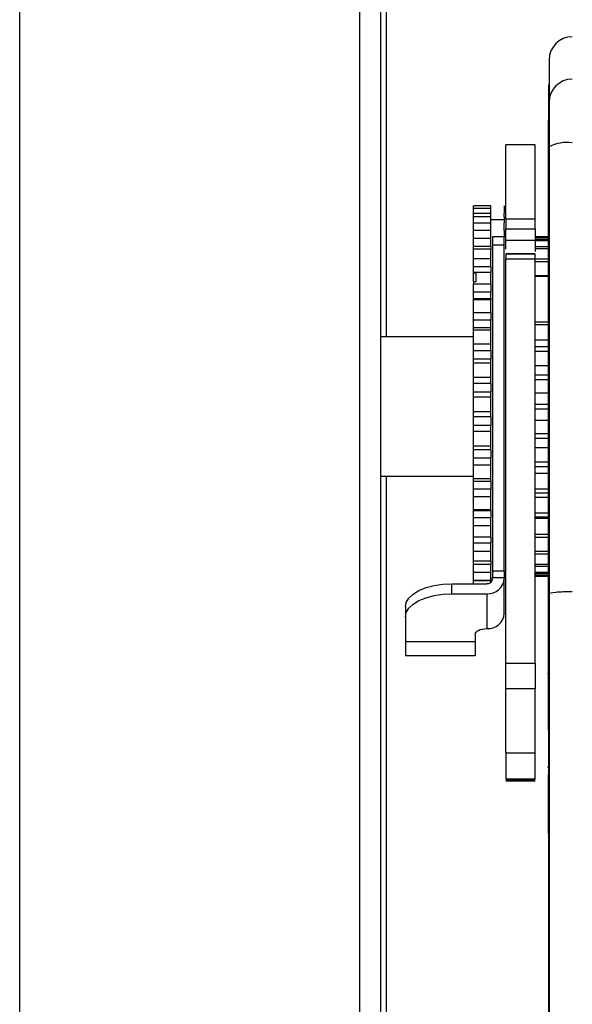
# Model space of a CAD drawing. Units: millimetres. Extents: x 402 to 11486, y 425 to 8682.
# Drawn here: x 2419 to 2467, y 3953 to 4038 of the extents above; entities that cross this region are included whole.
import ezdxf

# ---------------------------------------------------------------- set-up
doc = ezdxf.new("R2010")
doc.units = ezdxf.units.MM

msp = doc.modelspace()

# ---------------------------------------------------------------- linework, layer by layer
at = {"linetype": 'Continuous', "lineweight": 25}
for p, q in [((2450.973, 5659.257), (2450.973, 4010.257)), ((2419.473, 3600.758), (2419.473, 4607.758)), ((2448.673, 4039.257), (2448.673, 3804.258)), ((2450.473, 4039.257), (2450.473, 3804.258)), ((2464.973, 4034.048), (2464.973, 4030.437)), ((2464.973, 4028.826), (2464.865, 4028.826)), ((2464.938, 4028.754), (2464.938, 4027.859)), ((2464.938, 4028.429), (2464.873, 4028.429)), ((2464.973, 4028.541), (2464.938, 4028.541)), ((2464.938, 4028.053), (2464.938, 4028.12)), ((2464.938, 4027.467), (2464.938, 4027.161)), ((2464.938, 4026.825), (2464.938, 4027.401)), ((2464.938, 4027.161), (2464.938, 4026.768)), ((2463.774, 4026.768), (2461.271, 4026.768)), ((2464.938, 4026.788), (2464.938, 4026.802)), ((2464.938, 4026.787), (2464.938, 4026.729)), ((2464.938, 4026.768), (2464.938, 4026.729)), ((2464.973, 4026.575), (2464.973, 3988.156)), ((2464.973, 4025.312), (2464.938, 4025.312)), ((2464.937, 4021.186), (2464.937, 4022.648)), ((2459.973, 4021.504), (2458.473, 4021.504)), ((2458.473, 4021.286), (2458.473, 4021.504)), ((2459.973, 4021.286), (2458.473, 4021.286)), ((2458.473, 4020.893), (2458.473, 4021.286)), ((2459.973, 4021.286), (2459.973, 4021.504)), ((2459.973, 4020.893), (2459.973, 4021.286)), ((2461.123, 4021.504), (2461.123, 4021.286)), ((2461.123, 4021.286), (2461.123, 4020.893)), ((2458.473, 4020.575), (2458.473, 4020.893)), ((2458.473, 4020.893), (2459.973, 4020.893)), ((2459.973, 4020.575), (2458.473, 4020.575)), ((2458.473, 4020.056), (2458.473, 4020.575)), ((2459.973, 4020.575), (2459.973, 4020.893)), ((2459.973, 4020.056), (2459.973, 4020.575)), ((2461.123, 4020.321), (2459.973, 4020.321)), ((2461.123, 4020.575), (2461.123, 4020.893)), ((2461.123, 4020.575), (2461.123, 4020.056)), ((2461.273, 4020.386), (2463.773, 4020.386)), ((2458.473, 4019.392), (2458.473, 4020.056)), ((2458.473, 4020.056), (2459.973, 4020.056)), ((2459.973, 4019.392), (2458.473, 4019.392)), ((2458.473, 4018.74), (2458.473, 4019.392)), ((2459.973, 4019.392), (2459.973, 4020.056)), ((2459.973, 4018.74), (2459.973, 4019.392)), ((2461.123, 4019.392), (2461.123, 4020.056)), ((2461.123, 4019.392), (2461.123, 4018.832)), ((2461.273, 4018.54), (2461.273, 4019.539)), ((2461.273, 4019.539), (2463.773, 4019.539)), ((2463.773, 4019.539), (2463.773, 4018.54)), ((2464.937, 4019.978), (2464.937, 4018.84)), ((2458.473, 4018.026), (2458.473, 4018.74)), ((2458.473, 4018.74), (2459.973, 4018.74)), ((2459.973, 4018.026), (2459.973, 4018.74)), ((2461.123, 4018.832), (2460.123, 4018.832)), ((2460.123, 4018.832), (2460.123, 4018.133)), ((2461.123, 4018.133), (2461.123, 4018.832)), ((2463.773, 4018.54), (2461.273, 4018.54)), ((2464.937, 4018.84), (2463.773, 4018.84)), ((2464.937, 4018.752), (2463.773, 4018.752)), ((2464.937, 4018.623), (2463.773, 4018.623)), ((2458.473, 4017.781), (2458.473, 4018.026)), ((2459.973, 4018.026), (2458.473, 4018.026)), ((2459.973, 4017.775), (2458.473, 4017.775)), ((2458.473, 4016.983), (2458.473, 4017.775)), ((2459.973, 4018.026), (2459.973, 4017.781)), ((2459.973, 4016.983), (2459.973, 4017.775)), ((2460.123, 4018.133), (2460.123, 3990.138)), ((2461.123, 4018.133), (2460.123, 4018.133)), ((2461.123, 3990.138), (2461.123, 4018.133)), ((2464.937, 4018.495), (2463.773, 4018.495)), ((2464.937, 4017.979), (2463.773, 4017.979)), ((2464.937, 4017.806), (2463.773, 4017.806)), ((2464.937, 4018.093), (2464.936, 4017.439)), ((2458.473, 4016.257), (2458.473, 4016.983)), ((2458.473, 4016.983), (2459.973, 4016.983)), ((2459.973, 4016.257), (2459.973, 4016.983)), ((2461.273, 4017.411), (2463.773, 4017.411)), ((2463.773, 4017.367), (2461.273, 4017.367)), ((2463.773, 4016.931), (2461.273, 4016.931)), ((2464.936, 4016.927), (2463.773, 4016.927)), ((2458.473, 4015.771), (2458.473, 4016.257)), ((2459.973, 4016.257), (2458.473, 4016.257)), ((2459.973, 4016.257), (2459.973, 4015.771)), ((2464.936, 4016.704), (2463.773, 4016.704)), ((2464.936, 4016.588), (2464.936, 4016.32)), ((2459.973, 4015.771), (2458.473, 4015.771)), ((2458.473, 4015.755), (2458.473, 4015.771)), ((2458.473, 4014.985), (2458.473, 4015.755)), ((2458.473, 4015.755), (2458.673, 4015.755)), ((2458.673, 4015.755), (2458.673, 4014.985)), ((2459.973, 4014.809), (2459.973, 4015.771)), ((2464.936, 4015.499), (2463.773, 4015.499)), ((2464.936, 4015.428), (2463.773, 4015.428)), ((2464.936, 4015.454), (2464.936, 4015.182)), ((2458.473, 4014.985), (2458.473, 4014.809)), ((2458.673, 4014.985), (2458.473, 4014.985)), ((2458.473, 4014.124), (2458.473, 4014.809)), ((2458.473, 4014.809), (2459.973, 4014.809)), ((2459.973, 4014.809), (2459.973, 4014.124)), ((2464.936, 4014.3), (2464.936, 4014.024)), ((2458.473, 4013.549), (2458.473, 4014.124)), ((2458.473, 4014.124), (2459.973, 4014.124)), ((2458.473, 4013.431), (2458.473, 4013.549)), ((2458.473, 4013.549), (2459.973, 4013.549)), ((2458.473, 4012.346), (2458.473, 4013.431)), ((2459.973, 4013.431), (2458.473, 4013.431)), ((2459.973, 4013.549), (2459.973, 4014.124)), ((2459.973, 4013.549), (2459.973, 4013.431)), ((2459.973, 4012.346), (2459.973, 4013.431)), ((2464.936, 4013.13), (2464.936, 4012.851)), ((2458.473, 4011.691), (2458.473, 4012.346)), ((2458.473, 4012.346), (2459.973, 4012.346)), ((2459.973, 4012.346), (2459.973, 4011.691)), ((2464.936, 4011.945), (2464.935, 4011.663)), ((2458.473, 4011.054), (2458.473, 4011.691)), ((2459.973, 4011.691), (2458.473, 4011.691)), ((2458.473, 4010.813), (2458.473, 4011.054)), ((2458.473, 4011.054), (2459.973, 4011.054)), ((2459.973, 4011.054), (2459.973, 4011.691)), ((2459.973, 4010.813), (2459.973, 4011.054)), ((2463.773, 4011.549), (2464.935, 4011.549)), ((2463.773, 4011.321), (2464.935, 4011.321)), ((2458.473, 4010.257), (2450.473, 4010.257)), ((2458.473, 4009.638), (2458.473, 4010.813)), ((2459.973, 4010.813), (2458.473, 4010.813)), ((2459.973, 4009.638), (2459.973, 4010.813)), ((2464.935, 4010.747), (2464.935, 4010.463)), ((2464.935, 4010.301), (2464.935, 4009.297)), ((2464.935, 4009.253), (2464.935, 4010.301)), ((2458.473, 4009.033), (2458.473, 4009.638)), ((2458.473, 4009.638), (2459.973, 4009.638)), ((2459.973, 4009.033), (2459.973, 4009.638)), ((2463.773, 4009.995), (2464.935, 4009.995)), ((2463.773, 4009.414), (2464.935, 4009.414)), ((2464.935, 4009.539), (2464.935, 4009.253)), ((2458.473, 4008.352), (2458.473, 4009.033)), ((2459.973, 4009.033), (2458.473, 4009.033)), ((2458.473, 4007.996), (2458.473, 4008.352)), ((2458.473, 4008.352), (2459.973, 4008.352)), ((2459.973, 4009.033), (2459.973, 4008.352)), ((2459.973, 4007.996), (2459.973, 4008.352)), ((2463.773, 4009.016), (2464.935, 4009.016)), ((2464.935, 4008.828), (2464.935, 4007.818)), ((2464.935, 4008.035), (2464.935, 4008.828)), ((2458.473, 4006.767), (2458.473, 4007.996)), ((2459.973, 4007.996), (2458.473, 4007.996)), ((2459.973, 4006.767), (2459.973, 4007.996)), ((2463.773, 4007.771), (2464.935, 4007.771)), ((2464.935, 4008.322), (2464.935, 4008.035)), ((2458.473, 4006.231), (2458.473, 4006.767)), ((2458.473, 4006.767), (2459.973, 4006.767)), ((2459.973, 4006.231), (2459.973, 4006.767)), ((2463.773, 4006.983), (2464.935, 4006.983)), ((2464.935, 4006.811), (2464.935, 4007.346)), ((2464.935, 4007.099), (2464.935, 4006.811)), ((2458.473, 4005.527), (2458.473, 4006.231)), ((2459.973, 4006.231), (2458.473, 4006.231)), ((2459.973, 4006.231), (2459.973, 4005.527)), ((2463.773, 4006.566), (2464.935, 4006.566)), ((2464.934, 4005.871), (2464.934, 4005.583)), ((2464.934, 4005.858), (2464.934, 4004.841)), ((2464.934, 4005.583), (2464.934, 4005.858)), ((2458.473, 4005.066), (2458.473, 4005.527)), ((2458.473, 4005.527), (2459.973, 4005.527)), ((2458.473, 4003.82), (2458.473, 4005.066)), ((2459.973, 4005.066), (2458.473, 4005.066)), ((2459.973, 4005.066), (2459.973, 4005.527)), ((2459.973, 4003.82), (2459.973, 4005.066)), ((2463.773, 4005.441), (2464.934, 4005.441)), ((2463.773, 4004.47), (2464.934, 4004.47)), ((2464.934, 4004.841), (2464.934, 4004.642)), ((2464.934, 4004.642), (2464.934, 4004.354)), ((2464.934, 4004.354), (2464.934, 4004.367)), ((2458.473, 4003.368), (2458.473, 4003.82)), ((2458.473, 4003.82), (2459.973, 4003.82)), ((2458.473, 4002.663), (2458.473, 4003.368)), ((2459.973, 4003.368), (2458.473, 4003.368)), ((2459.973, 4003.368), (2459.973, 4003.82)), ((2459.973, 4003.368), (2459.973, 4002.663)), ((2463.773, 4004.045), (2464.934, 4004.045)), ((2464.934, 4003.412), (2464.934, 4003.125)), ((2464.934, 4003.349), (2464.934, 4003.412)), ((2458.473, 4002.112), (2458.473, 4002.663)), ((2458.473, 4002.663), (2459.973, 4002.663)), ((2459.973, 4002.112), (2459.973, 4002.663)), ((2463.773, 4003.074), (2464.934, 4003.074)), ((2464.934, 4003.125), (2464.934, 4002.875)), ((2458.473, 4000.887), (2458.473, 4002.112)), ((2459.973, 4002.112), (2458.473, 4002.112)), ((2459.973, 4000.887), (2459.973, 4002.112)), ((2463.773, 4001.949), (2464.934, 4001.949)), ((2464.934, 4002.185), (2464.934, 4001.898)), ((2464.934, 4001.858), (2464.934, 4002.185)), ((2458.473, 4000.533), (2458.473, 4000.887)), ((2458.473, 4000.887), (2459.973, 4000.887)), ((2459.973, 4000.533), (2459.973, 4000.887)), ((2463.773, 4001.532), (2464.934, 4001.532)), ((2463.773, 4000.744), (2464.934, 4000.744)), ((2464.934, 4000.961), (2464.934, 4000.676)), ((2464.934, 4000.371), (2464.934, 4000.961)), ((2458.473, 3999.848), (2458.473, 4000.533)), ((2459.973, 4000.533), (2458.473, 4000.533)), ((2459.973, 4000.533), (2459.973, 3999.848)), ((2458.473, 3999.223), (2458.473, 3999.848)), ((2458.473, 3999.848), (2459.973, 3999.848)), ((2458.473, 3998.056), (2458.473, 3999.223)), ((2459.973, 3999.223), (2458.473, 3999.223)), ((2459.973, 3999.223), (2459.973, 3999.848)), ((2459.973, 3998.056), (2459.973, 3999.223)), ((2463.773, 3999.499), (2464.933, 3999.499)), ((2463.773, 3999.101), (2464.933, 3999.101)), ((2464.933, 3999.744), (2464.933, 3999.461)), ((2450.473, 3998.258), (2458.473, 3998.258)), ((2450.973, 3998.258), (2450.973, 3619.257)), ((2463.773, 3998.52), (2464.933, 3998.52)), ((2464.933, 3998.535), (2464.933, 3998.254)), ((2458.473, 3997.811), (2458.473, 3998.056)), ((2458.473, 3998.056), (2459.973, 3998.056)), ((2458.473, 3997.167), (2458.473, 3997.811)), ((2459.973, 3997.811), (2458.473, 3997.811)), ((2459.973, 3997.811), (2459.973, 3998.056)), ((2459.973, 3997.811), (2459.973, 3997.167)), ((2464.933, 3997.336), (2464.933, 3997.058)), ((2458.473, 3996.488), (2458.473, 3997.167)), ((2458.473, 3997.167), (2459.973, 3997.167)), ((2458.473, 3995.414), (2458.473, 3996.488)), ((2459.973, 3996.488), (2458.473, 3996.488)), ((2459.973, 3996.488), (2459.973, 3997.167)), ((2459.973, 3995.414), (2459.973, 3996.488)), ((2463.773, 3997.194), (2464.933, 3997.194)), ((2463.773, 3996.826), (2464.933, 3996.826)), ((2463.773, 3996.471), (2464.933, 3996.471)), ((2464.933, 3996.149), (2464.933, 3995.874)), ((2458.473, 3995.286), (2458.473, 3995.414)), ((2458.473, 3995.414), (2459.973, 3995.414)), ((2458.473, 3994.703), (2458.473, 3995.286)), ((2459.973, 3995.286), (2458.473, 3995.286)), ((2459.973, 3995.286), (2459.973, 3995.414)), ((2459.973, 3995.286), (2459.973, 3994.703)), ((2463.773, 3995.103), (2464.933, 3995.103)), ((2464.933, 3994.977), (2464.933, 3994.705)), ((2458.473, 3993.988), (2458.473, 3994.703)), ((2458.473, 3994.703), (2459.973, 3994.703)), ((2458.473, 3993.041), (2458.473, 3993.988)), ((2459.973, 3993.988), (2458.473, 3993.988)), ((2459.973, 3993.988), (2459.973, 3994.703)), ((2459.973, 3993.041), (2459.973, 3993.988)), ((2463.773, 3994.778), (2464.933, 3994.778)), ((2463.773, 3994.658), (2464.933, 3994.658)), ((2463.773, 3993.29), (2464.932, 3993.29)), ((2464.933, 3993.821), (2464.933, 3993.553)), ((2458.473, 3993.041), (2459.973, 3993.041)), ((2458.473, 3993.034), (2458.473, 3993.041)), ((2458.473, 3992.528), (2458.473, 3993.034)), ((2459.973, 3993.034), (2458.473, 3993.034)), ((2458.473, 3991.802), (2458.473, 3992.528)), ((2458.473, 3992.528), (2459.973, 3992.528)), ((2459.973, 3993.034), (2459.973, 3993.041)), ((2459.973, 3993.034), (2459.973, 3992.528)), ((2459.973, 3991.802), (2459.973, 3992.528)), ((2463.773, 3993.016), (2464.932, 3993.016)), ((2464.932, 3992.683), (2464.932, 3992.42)), ((2458.473, 3990.993), (2458.473, 3991.802)), ((2459.973, 3991.802), (2458.473, 3991.802)), ((2459.973, 3990.993), (2459.973, 3991.802)), ((2463.773, 3991.811), (2464.932, 3991.811)), ((2463.773, 3991.588), (2464.932, 3991.588)), ((2464.932, 3991.565), (2464.932, 3991.307)), ((2458.473, 3990.993), (2459.973, 3990.993)), ((2458.473, 3990.711), (2458.473, 3990.993)), ((2458.473, 3989.994), (2458.473, 3990.711)), ((2458.473, 3990.711), (2459.973, 3990.711)), ((2459.973, 3990.993), (2459.973, 3990.711)), ((2459.973, 3989.994), (2459.973, 3990.711)), ((2463.773, 3990.709), (2464.932, 3990.709)), ((2458.473, 3989.324), (2458.473, 3989.994)), ((2459.973, 3989.994), (2458.473, 3989.994)), ((2459.973, 3989.324), (2459.973, 3989.994)), ((2460.123, 3990.138), (2460.123, 3989.556)), ((2460.123, 3990.138), (2461.123, 3990.138)), ((2461.123, 3990.138), (2461.123, 3989.556)), ((2463.773, 3990.536), (2464.932, 3990.536)), ((2463.773, 3990.02), (2464.932, 3990.02)), ((2463.773, 3989.892), (2464.932, 3989.892)), ((2463.773, 3989.763), (2464.932, 3989.763)), ((2464.932, 3990.469), (2464.932, 3990.216)), ((2456.623, 3988.161), (2456.623, 3989.026)), ((2456.623, 3989.026), (2459.623, 3989.026)), ((2458.473, 3989.324), (2459.973, 3989.324)), ((2458.473, 3989.305), (2458.473, 3989.324)), ((2458.473, 3989.026), (2458.473, 3989.305)), ((2458.473, 3989.305), (2459.973, 3989.305)), ((2459.973, 3989.324), (2459.973, 3989.305)), ((2459.973, 3989.15), (2459.973, 3989.305)), ((2460.123, 3989.46), (2460.123, 3989.556)), ((2460.123, 3989.556), (2461.123, 3989.556)), ((2461.123, 3989.556), (2461.123, 3989.46)), ((2461.123, 3986.46), (2461.123, 3989.46)), ((2463.773, 3989.675), (2464.932, 3989.675)), ((2464.932, 3989.675), (2464.931, 3987.716)), ((2464.932, 3989.398), (2464.932, 3989.15)), ((2456.623, 3988.161), (2459.623, 3988.161)), ((2459.623, 3988.161), (2459.623, 3985.161)), ((2464.932, 3988.352), (2464.932, 3988.11)), ((2464.973, 3988.156), (2464.973, 3845.796)), ((2464.931, 3987.021), (2464.931, 3987.716)), ((2464.932, 3987.716), (2464.931, 3987.021)), ((2464.931, 3987.333), (2464.931, 3987.098)), ((2464.931, 3987.217), (2464.931, 3986.338)), ((2464.973, 3987.716), (2464.932, 3987.716)), ((2452.623, 3987.027), (2452.623, 3986.16)), ((2464.931, 3987.021), (2464.93, 3981.264)), ((2464.973, 3987.021), (2464.931, 3987.021)), ((2464.931, 3986.344), (2464.931, 3986.116)), ((2452.623, 3986.16), (2452.623, 3984.017)), ((2464.931, 3985.933), (2464.931, 3985.077)), ((2458.623, 3984.661), (2458.623, 3984.017)), ((2464.931, 3985.387), (2464.931, 3985.166)), ((2458.623, 3984.017), (2452.623, 3984.017)), ((2458.623, 3984.017), (2458.623, 3982.811)), ((2464.931, 3984.461), (2464.931, 3984.248)), ((2464.931, 3983.571), (2464.931, 3983.366)), ((2458.623, 3982.811), (2452.623, 3982.811)), ((2461.273, 3982.197), (2463.773, 3982.197)), ((2464.931, 3982.717), (2464.931, 3982.52)), ((2464.973, 3981.271), (2464.851, 3981.271)), ((2464.93, 3981.9), (2464.93, 3981.712)), ((2464.88, 3980.586), (2464.93, 3980.586)), ((2464.93, 3981.123), (2464.93, 3980.683)), ((2461.273, 3974.47), (2461.273, 3979.974)), ((2463.773, 3979.974), (2461.273, 3979.974)), ((2463.773, 3974.47), (2463.773, 3979.974)), ((2464.93, 3980.076), (2464.93, 3979.359)), ((2464.93, 3979.032), (2464.93, 3978.347)), ((2461.273, 3974.47), (2463.773, 3974.47)), ((2464.851, 3973.271), (2464.973, 3973.271)), ((2461.269, 3972.081), (2463.776, 3972.081)), ((2463.773, 3972.227), (2461.273, 3972.227)), ((2461.273, 3972.094), (2461.273, 3972.098)), ((2463.773, 3972.098), (2461.273, 3972.098)), ((2464.973, 3972.608), (2464.929, 3972.608)), ((2464.973, 3970.795), (2464.929, 3970.795)), ((2464.928, 3969.354), (2464.973, 3969.354)), ((2464.973, 3967.541), (2464.928, 3967.541))]:
    msp.add_line(p, q, dxfattribs=at)
at = {"linetype": 'Continuous', "lineweight": 25, "flags": 128}
for points in [[(2464.938, 4025.546), (2464.938, 4027.342), (2464.938, 4028.754)], [(2464.938, 4027.859), (2464.938, 4026.52), (2464.938, 4025.467)], [(2464.932, 3987.716), (2464.935, 4008.77), (2464.938, 4025.312)], [(2464.937, 4018.84), (2464.937, 4019.161), (2464.937, 4019.53), (2464.937, 4019.886)], [(2464.937, 4019.213), (2464.937, 4017.744), (2464.936, 4016.588)], [(2464.936, 4016.32), (2464.937, 4017.702), (2464.937, 4018.787)], [(2464.937, 4017.863), (2464.936, 4016.514), (2464.936, 4015.454)], [(2464.936, 4015.182), (2464.936, 4016.439), (2464.936, 4017.428)], [(2464.936, 4016.485), (2464.936, 4015.262), (2464.936, 4014.3)], [(2464.936, 4014.024), (2464.936, 4015.155), (2464.936, 4016.043)], [(2464.936, 4015.085), (2464.936, 4013.99), (2464.936, 4013.13)], [(2464.936, 4012.851), (2464.936, 4013.85), (2464.936, 4014.635)], [(2464.936, 4013.663), (2464.936, 4012.7), (2464.936, 4011.945)], [(2464.935, 4011.663), (2464.936, 4012.527), (2464.936, 4013.207)], [(2464.936, 4012.222), (2464.935, 4011.396), (2464.935, 4010.747)], [(2464.935, 4010.463), (2464.935, 4011.19), (2464.936, 4011.761)], [(2464.935, 4010.766), (2464.935, 4010.079), (2464.935, 4009.539)], [(2464.935, 4009.297), (2464.935, 4008.751), (2464.935, 4008.322)], [(2464.935, 4007.818), (2464.935, 4007.415), (2464.935, 4007.099)], [(2464.935, 4006.332), (2464.935, 4006.074), (2464.934, 4005.871)], [(2464.934, 4001.898), (2464.934, 4001.611), (2464.934, 4001.385)], [(2464.934, 4000.676), (2464.933, 4000.241), (2464.933, 3999.9)], [(2464.933, 3998.891), (2464.933, 3999.369), (2464.933, 3999.744)], [(2464.933, 3999.461), (2464.933, 3998.879), (2464.933, 3998.422)], [(2464.933, 3997.42), (2464.933, 3998.045), (2464.933, 3998.535)], [(2464.933, 3998.254), (2464.933, 3997.527), (2464.933, 3996.956)], [(2464.933, 3995.963), (2464.933, 3996.732), (2464.933, 3997.336)], [(2464.933, 3997.058), (2464.933, 3996.187), (2464.933, 3995.502)], [(2464.933, 3994.52), (2464.933, 3995.433), (2464.933, 3996.149)], [(2464.933, 3995.874), (2464.933, 3994.861), (2464.933, 3994.065)], [(2464.932, 3993.096), (2464.933, 3994.149), (2464.933, 3994.977)], [(2464.933, 3994.705), (2464.933, 3993.553), (2464.932, 3992.647)], [(2464.932, 3991.692), (2464.932, 3992.884), (2464.933, 3993.821)], [(2464.933, 3993.553), (2464.932, 3992.264), (2464.932, 3991.251)], [(2464.932, 3990.312), (2464.932, 3991.64), (2464.932, 3992.683)], [(2464.932, 3992.42), (2464.932, 3990.997), (2464.932, 3989.878)], [(2464.932, 3988.958), (2464.932, 3990.418), (2464.932, 3991.565)], [(2464.932, 3991.307), (2464.932, 3989.753), (2464.932, 3988.533)], [(2464.932, 3990.216), (2464.932, 3988.537), (2464.931, 3987.217)], [(2464.932, 3987.632), (2464.932, 3989.221), (2464.932, 3990.469)], [(2452.623, 3987.027), (2452.699, 3987.417), (2452.927, 3987.792), (2453.297, 3988.138), (2453.794, 3988.441), (2454.4, 3988.69), (2455.092, 3988.874), (2455.842, 3988.988), (2456.623, 3989.026)], [(2464.931, 3986.338), (2464.932, 3988.051), (2464.932, 3989.398)], [(2464.932, 3989.15), (2464.931, 3987.348), (2464.931, 3985.933)], [(2452.623, 3986.16), (2452.699, 3986.551), (2452.927, 3986.926), (2453.297, 3987.272), (2453.794, 3987.575), (2454.4, 3987.823), (2455.092, 3988.008), (2455.842, 3988.122), (2456.623, 3988.161)], [(2464.931, 3985.077), (2464.931, 3986.911), (2464.932, 3988.352)], [(2464.932, 3988.11), (2464.931, 3986.191), (2464.931, 3984.683)], [(2464.931, 3983.852), (2464.931, 3985.802), (2464.931, 3987.333)], [(2464.931, 3987.021), (2464.93, 3978.95), (2464.929, 3972.608)], [(2464.931, 3987.098), (2464.931, 3985.067), (2464.931, 3983.471)], [(2464.931, 3982.666), (2464.931, 3984.726), (2464.931, 3986.344)], [(2464.931, 3986.116), (2464.931, 3983.977), (2464.931, 3982.297)], [(2458.623, 3984.661), (2458.642, 3984.758), (2458.699, 3984.852), (2458.791, 3984.938), (2458.916, 3985.014), (2459.067, 3985.076), (2459.24, 3985.123), (2459.428, 3985.151), (2459.623, 3985.161)], [(2464.93, 3981.52), (2464.931, 3983.685), (2464.931, 3985.387)], [(2464.931, 3985.166), (2464.931, 3982.925), (2464.93, 3981.164)], [(2464.93, 3980.417), (2464.931, 3982.682), (2464.931, 3984.461)], [(2464.931, 3984.248), (2464.931, 3981.911), (2464.93, 3980.076)], [(2464.93, 3979.359), (2464.93, 3981.718), (2464.931, 3983.571)], [(2464.931, 3983.366), (2464.93, 3980.939), (2464.93, 3979.032)], [(2464.93, 3978.347), (2464.93, 3980.794), (2464.931, 3982.717)], [(2464.931, 3982.52), (2464.93, 3980.009), (2464.93, 3978.036)], [(2464.93, 3977.385), (2464.93, 3979.913), (2464.93, 3981.9)], [(2464.93, 3981.712), (2464.93, 3979.124), (2464.93, 3977.09)], [(2464.93, 3981.214), (2464.93, 3978.95), (2464.929, 3972.608)], [(2464.93, 3976.474), (2464.93, 3979.077), (2464.93, 3981.123)], [(2464.928, 3967.541), (2464.917, 3900.974), (2464.908, 3848.671)], [(2464.928, 3967.541), (2464.917, 3900.974), (2464.914, 3886.579)]]:
    msp.add_lwpolyline(points, dxfattribs=at)
at = {"linetype": 'Continuous', "lineweight": 25}
for centre, radius, start, end in [((2466.973, 4034.048), 2, 90, 180), ((2466.953, 4030.417), 1.981, 89.44144, 179.43427), ((2466.488, 4023.783), 3.177, 81.22453, 118.48344), ((2459.654, 3989.496), 0.47, 266.19671, 355.61957), ((2459.716, 3989.568), 1.411, 266.19247, 355.59399), ((2459.716, 3986.568), 1.411, 266.19247, 355.59399)]:
    msp.add_arc(centre, radius, start, end, dxfattribs=at)
msp.add_ellipse((2466.973, 3988.156), major_axis=(2, 0), ratio=0.087489, start_param=1.570796, end_param=3.141593, dxfattribs=at)
for points, knots in [([(2464.939, 4031.93), (2464.939, 4031.954), (2464.939, 4032.03), (2464.939, 4031.001), (2464.938, 4029.361), (2464.938, 4028.541)], [0, 0, 0, 0, 0.196094, 0.598049, 1, 1, 1, 1]), ([(2464.973, 4030.437), (2464.973, 4030.312), (2464.973, 4030.185), (2464.973, 4029.947), (2464.973, 4029.713), (2464.973, 4029.404), (2464.973, 4029.002), (2464.973, 4028.641), (2464.973, 4027.852), (2464.973, 4027.031), (2464.973, 4026.575)], [0, 0, 0, 0, 0.244143, 0.2465117, 0.2633018, 0.4998395, 0.5060004, 0.5577923, 0.7547571, 1, 1, 1, 1]), ([(2464.938, 4028.677), (2464.938, 4028.723), (2464.938, 4028.822), (2464.938, 4028.836), (2464.938, 4028.791), (2464.938, 4028.698), (2464.938, 4028.633), (2464.938, 4028.602)], [0, 0, 0, 0, 0.237238, 0.499674, 0.764941, 0.883971, 1, 1, 1, 1]), ([(2464.938, 4028.12), (2464.938, 4028.236), (2464.938, 4028.401), (2464.938, 4028.584), (2464.938, 4028.646), (2464.938, 4028.677)], [0, 0, 0, 0, 0.544678, 0.77847, 1, 1, 1, 1]), ([(2464.938, 4028.602), (2464.938, 4028.561), (2464.938, 4028.482), (2464.938, 4028.337), (2464.938, 4028.183), (2464.938, 4027.973), (2464.938, 4027.715), (2464.938, 4027.55), (2464.938, 4027.467)], [0, 0, 0, 0, 0.1272214, 0.2501626, 0.371546, 0.5003903, 0.7495394, 1, 1, 1, 1]), ([(2464.938, 4025.312), (2464.938, 4025.701), (2464.938, 4026.477), (2464.938, 4027.452), (2464.938, 4028.205), (2464.938, 4028.429), (2464.938, 4028.541)], [0, 0, 0, 0, 0.249987, 0.500009, 0.749987, 1, 1, 1, 1]), ([(2464.938, 4028.541), (2464.938, 4028.429), (2464.938, 4028.205), (2464.938, 4027.453), (2464.938, 4026.477), (2464.938, 4025.701), (2464.938, 4025.312)], [0, 0, 0, 0, 0.25001, 0.500025, 0.750015, 1, 1, 1, 1]), ([(2464.938, 4027.794), (2464.938, 4027.834), (2464.938, 4027.911), (2464.938, 4028.045), (2464.938, 4028.16), (2464.938, 4028.249), (2464.938, 4028.311), (2464.938, 4028.361), (2464.938, 4028.41), (2464.938, 4028.435), (2464.938, 4028.426), (2464.938, 4028.392), (2464.938, 4028.363), (2464.938, 4028.348)], [0, 0, 0, 0, 0.131024, 0.248679, 0.373803, 0.438238, 0.499168, 0.561802, 0.624625, 0.749418, 0.874411, 0.937485, 1, 1, 1, 1]), ([(2464.938, 4028.348), (2464.938, 4028.332), (2464.938, 4028.297), (2464.938, 4028.198), (2464.938, 4028.113), (2464.938, 4028.053)], [0, 0, 0, 0, 0.204192, 0.432893, 1, 1, 1, 1]), ([(2464.938, 4027.401), (2464.938, 4027.48), (2464.938, 4027.603), (2464.938, 4027.743), (2464.938, 4027.794)], [0, 0, 0, 0, 0.638077, 1, 1, 1, 1]), ([(2461.273, 4020.386), (2461.273, 4021.345), (2461.273, 4023.261), (2461.273, 4025.244), (2461.273, 4026.536), (2461.273, 4026.685), (2461.273, 4026.759)], [0, 0, 0, 0, 0.251464, 0.502926, 0.754382, 1, 1, 1, 1]), ([(2463.773, 4020.386), (2463.773, 4021.345), (2463.773, 4023.261), (2463.773, 4025.244), (2463.773, 4026.536), (2463.773, 4026.685), (2463.773, 4026.759)], [0, 0, 0, 0, 0.251464, 0.502926, 0.754382, 1, 1, 1, 1]), ([(2464.938, 4026.354), (2464.938, 4026.436), (2464.938, 4026.603), (2464.938, 4026.751), (2464.938, 4026.825)], [0, 0, 0, 0, 0.4931, 1, 1, 1, 1]), ([(2464.938, 4026.802), (2464.938, 4026.799), (2464.938, 4026.794), (2464.938, 4026.789), (2464.938, 4026.787)], [0, 0, 0, 0, 0.560023, 1, 1, 1, 1]), ([(2464.938, 4026.729), (2464.938, 4026.646), (2464.938, 4026.498), (2464.938, 4026.349), (2464.938, 4026.284)], [0, 0, 0, 0, 0.559793, 1, 1, 1, 1]), ([(2464.938, 4026.571), (2464.938, 4026.526), (2464.938, 4026.436), (2464.938, 4025.842), (2464.938, 4025.546)], [0, 0, 0, 0, 0.50001, 1, 1, 1, 1]), ([(2464.938, 4026.368), (2464.938, 4026.371), (2464.938, 4026.375), (2464.938, 4026.38), (2464.938, 4026.382)], [0, 0, 0, 0, 0.560038, 1, 1, 1, 1]), ([(2464.938, 4026.284), (2464.938, 4026.297), (2464.938, 4026.321), (2464.938, 4026.344), (2464.938, 4026.354)], [0, 0, 0, 0, 0.560008, 1, 1, 1, 1]), ([(2464.931, 3982.771), (2464.931, 3982.808), (2464.931, 3982.887), (2464.931, 3983.588), (2464.931, 3984.902), (2464.931, 3987.042), (2464.932, 3990.117), (2464.933, 3994.147), (2464.933, 3998.977), (2464.934, 4004.271), (2464.935, 4009.565), (2464.936, 4014.396), (2464.937, 4018.426), (2464.937, 4021.501), (2464.938, 4023.639), (2464.938, 4024.961), (2464.938, 4025.636), (2464.938, 4025.835), (2464.938, 4025.635), (2464.938, 4024.963), (2464.938, 4023.63), (2464.937, 4021.638), (2464.937, 4019.74), (2464.937, 4018.811)], [0, 0, 0, 0, 0.033589, 0.071592, 0.114416, 0.162291, 0.215156, 0.272495, 0.33326, 0.395893, 0.45853, 0.519294, 0.576632, 0.629496, 0.677372, 0.720196, 0.758199, 0.791789, 0.825381, 0.863384, 0.906205, 0.954084, 1, 1, 1, 1]), ([(2464.938, 4025.467), (2464.938, 4025.007), (2464.938, 4024.085), (2464.937, 4022.642), (2464.937, 4021.92)], [0, 0, 0, 0, 0.4999922, 1, 1, 1, 1]), ([(2464.937, 4022.333), (2464.937, 4022.207), (2464.937, 4022.022), (2464.937, 4021.837), (2464.937, 4021.779)], [0, 0, 0, 0, 0.684736, 1, 1, 1, 1]), ([(2464.937, 4021.92), (2464.937, 4021.162), (2464.937, 4020.184), (2464.937, 4019.087), (2464.937, 4018.84)], [0, 0, 0, 0, 0.775213, 1, 1, 1, 1]), ([(2461.273, 4020.386), (2461.273, 4020.328), (2461.273, 4020.213), (2461.273, 4020), (2461.273, 4019.772), (2461.273, 4019.617), (2461.273, 4019.539)], [0, 0, 0, 0, 0.250041, 0.499919, 0.750066, 1, 1, 1, 1]), ([(2463.773, 4019.539), (2463.773, 4019.617), (2463.773, 4019.772), (2463.773, 4020), (2463.773, 4020.213), (2463.773, 4020.328), (2463.773, 4020.386)], [0, 0, 0, 0, 0.249934, 0.500081, 0.749959, 1, 1, 1, 1]), ([(2464.936, 4017.439), (2464.937, 4017.939), (2464.937, 4018.832), (2464.937, 4019.725), (2464.937, 4020.118)], [0, 0, 0, 0, 0.559993, 1, 1, 1, 1]), ([(2464.937, 4020.118), (2464.937, 4019.949), (2464.937, 4019.648), (2464.937, 4019.346), (2464.937, 4019.213)], [0, 0, 0, 0, 0.55998, 1, 1, 1, 1]), ([(2464.937, 4019.978), (2464.937, 4019.981), (2464.937, 4019.987), (2464.937, 4019.993), (2464.937, 4019.995)], [0, 0, 0, 0, 0.56023, 1, 1, 1, 1]), ([(2461.273, 4017.781), (2461.273, 4017.832), (2461.273, 4017.939), (2461.273, 4018.128), (2461.273, 4018.333), (2461.273, 4018.471), (2461.273, 4018.54)], [0, 0, 0, 0, 0.233911, 0.489316, 0.744484, 1, 1, 1, 1]), ([(2463.773, 4018.54), (2463.773, 4018.471), (2463.773, 4018.333), (2463.773, 4018.128), (2463.773, 4017.935), (2463.773, 4017.764), (2463.773, 4017.645), (2463.773, 4017.598), (2463.773, 4017.586)], [0, 0, 0, 0, 0.187407, 0.374559, 0.561885, 0.749188, 0.936469, 1, 1, 1, 1]), ([(2464.937, 4018.787), (2464.937, 4018.614), (2464.937, 4018.306), (2464.937, 4017.998), (2464.937, 4017.863)], [0, 0, 0, 0, 0.56016, 1, 1, 1, 1]), ([(2464.937, 4017.873), (2464.937, 4017.829), (2464.937, 4017.742), (2464.937, 4017.622), (2464.937, 4017.518), (2464.936, 4017.471), (2464.936, 4017.448)], [0, 0, 0, 0, 0.249892, 0.499828, 0.749997, 1, 1, 1, 1]), ([(2464.937, 4018.093), (2464.937, 4018.139), (2464.937, 4018.23), (2464.937, 4018.321), (2464.937, 4018.364), (2464.937, 4018.353), (2464.937, 4018.289), (2464.937, 4018.179), (2464.937, 4018.036), (2464.937, 4017.927), (2464.937, 4017.873)], [0, 0, 0, 0, 0.125098, 0.25001, 0.374964, 0.500007, 0.624992, 0.749945, 0.87508, 1, 1, 1, 1]), ([(2461.273, 4017.367), (2461.273, 4017.358), (2461.273, 4017.341), (2461.273, 4017.248), (2461.273, 4017.114), (2461.273, 4016.992), (2461.273, 4016.931)], [0, 0, 0, 0, 0.250031, 0.499952, 0.74992, 1, 1, 1, 1]), ([(2461.273, 3989.806), (2461.273, 3990.773), (2461.273, 3992.707), (2461.273, 3996.013), (2461.273, 3999.508), (2461.273, 4003.134), (2461.273, 4006.79), (2461.273, 4010.374), (2461.273, 4013.822), (2461.273, 4015.894), (2461.273, 4016.931)], [0, 0, 0, 0, 0.1250006, 0.2499966, 0.3750026, 0.4999982, 0.6250016, 0.7500012, 0.8750009, 1, 1, 1, 1]), ([(2463.773, 4016.931), (2463.773, 4016.992), (2463.773, 4017.114), (2463.773, 4017.248), (2463.773, 4017.341), (2463.773, 4017.358), (2463.773, 4017.367)], [0, 0, 0, 0, 0.25008, 0.500048, 0.749969, 1, 1, 1, 1]), ([(2463.773, 3989.806), (2463.773, 3990.773), (2463.773, 3992.707), (2463.773, 3996.013), (2463.773, 3999.508), (2463.773, 4003.134), (2463.773, 4006.79), (2463.773, 4010.374), (2463.773, 4013.822), (2463.773, 4015.894), (2463.773, 4016.931)], [0, 0, 0, 0, 0.1250006, 0.2499966, 0.3750026, 0.4999982, 0.6250016, 0.7500012, 0.8750009, 1, 1, 1, 1]), ([(2464.936, 4016.612), (2464.936, 4016.768), (2464.936, 4017.047), (2464.936, 4017.325), (2464.936, 4017.448)], [0, 0, 0, 0, 0.560032, 1, 1, 1, 1]), ([(2464.936, 4017.428), (2464.936, 4017.252), (2464.936, 4016.938), (2464.936, 4016.624), (2464.936, 4016.485)], [0, 0, 0, 0, 0.559928, 1, 1, 1, 1]), ([(2464.936, 4015.967), (2464.936, 4014.631), (2464.936, 4011.959), (2464.935, 4007.606), (2464.934, 4003.173), (2464.933, 3998.769), (2464.932, 3994.539), (2464.932, 3990.632), (2464.931, 3987.113), (2464.931, 3985.245), (2464.931, 3984.312)], [0, 0, 0, 0, 0.125001, 0.249996, 0.375003, 0.499997, 0.625003, 0.750003, 0.875004, 1, 1, 1, 1]), ([(2464.936, 4016.628), (2464.936, 4016.652), (2464.936, 4016.701), (2464.936, 4016.709), (2464.936, 4016.667), (2464.936, 4016.574), (2464.936, 4016.442), (2464.936, 4016.286), (2464.936, 4016.118), (2464.936, 4016.017), (2464.936, 4015.967)], [0, 0, 0, 0, 0.124868, 0.24991, 0.374982, 0.499867, 0.625022, 0.74994, 0.874906, 1, 1, 1, 1]), ([(2464.936, 4016.612), (2464.936, 4016.595), (2464.936, 4016.559), (2464.936, 4016.548), (2464.936, 4016.567), (2464.936, 4016.608), (2464.936, 4016.628)], [0, 0, 0, 0, 0.249998, 0.500063, 0.749878, 1, 1, 1, 1]), ([(2464.936, 4016.043), (2464.936, 4015.864), (2464.936, 4015.545), (2464.936, 4015.225), (2464.936, 4015.085)], [0, 0, 0, 0, 0.559976, 1, 1, 1, 1]), ([(2464.936, 4014.635), (2464.936, 4014.453), (2464.936, 4014.129), (2464.936, 4013.805), (2464.936, 4013.663)], [0, 0, 0, 0, 0.560035, 1, 1, 1, 1]), ([(2464.936, 4013.207), (2464.936, 4013.023), (2464.936, 4012.695), (2464.936, 4012.367), (2464.936, 4012.222)], [0, 0, 0, 0, 0.559989, 1, 1, 1, 1]), ([(2464.936, 4011.761), (2464.936, 4011.575), (2464.935, 4011.244), (2464.935, 4010.912), (2464.935, 4010.766)], [0, 0, 0, 0, 0.559931, 1, 1, 1, 1]), ([(2464.935, 4007.346), (2464.935, 4007.157), (2464.935, 4006.819), (2464.935, 4006.481), (2464.935, 4006.332)], [0, 0, 0, 0, 0.559939, 1, 1, 1, 1]), ([(2464.934, 4004.367), (2464.934, 4004.177), (2464.934, 4003.838), (2464.934, 4003.498), (2464.934, 4003.349)], [0, 0, 0, 0, 0.559954, 1, 1, 1, 1]), ([(2464.934, 4002.875), (2464.934, 4002.685), (2464.934, 4002.346), (2464.934, 4002.007), (2464.934, 4001.858)], [0, 0, 0, 0, 0.559915, 1, 1, 1, 1]), ([(2464.934, 4001.385), (2464.934, 4001.195), (2464.934, 4000.858), (2464.934, 4000.52), (2464.934, 4000.371)], [0, 0, 0, 0, 0.559963, 1, 1, 1, 1]), ([(2464.933, 3999.9), (2464.933, 3999.711), (2464.934, 3999.375), (2464.933, 3999.039), (2464.933, 3998.891)], [0, 0, 0, 0, 0.559916, 1, 1, 1, 1]), ([(2464.933, 3998.422), (2464.933, 3998.235), (2464.933, 3997.901), (2464.933, 3997.567), (2464.933, 3997.42)], [0, 0, 0, 0, 0.559971, 1, 1, 1, 1]), ([(2464.933, 3996.956), (2464.933, 3996.77), (2464.933, 3996.439), (2464.933, 3996.108), (2464.933, 3995.963)], [0, 0, 0, 0, 0.56001, 1, 1, 1, 1]), ([(2464.933, 3995.502), (2464.933, 3995.319), (2464.933, 3994.992), (2464.933, 3994.664), (2464.933, 3994.52)], [0, 0, 0, 0, 0.560062, 1, 1, 1, 1]), ([(2464.933, 3994.065), (2464.933, 3993.884), (2464.933, 3993.561), (2464.932, 3993.238), (2464.932, 3993.096)], [0, 0, 0, 0, 0.559969, 1, 1, 1, 1]), ([(2464.932, 3992.647), (2464.932, 3992.469), (2464.932, 3992.15), (2464.932, 3991.832), (2464.932, 3991.692)], [0, 0, 0, 0, 0.559911, 1, 1, 1, 1]), ([(2464.932, 3991.251), (2464.932, 3991.075), (2464.932, 3990.763), (2464.932, 3990.45), (2464.932, 3990.312)], [0, 0, 0, 0, 0.559979, 1, 1, 1, 1]), ([(2461.273, 3982.197), (2461.273, 3982.504), (2461.273, 3983.118), (2461.273, 3984.821), (2461.273, 3987.005), (2461.273, 3988.872), (2461.273, 3989.806)], [0, 0, 0, 0, 0.2499933, 0.4999987, 0.7499991, 1, 1, 1, 1]), ([(2463.773, 3982.197), (2463.773, 3982.504), (2463.773, 3983.118), (2463.773, 3984.821), (2463.773, 3987.005), (2463.773, 3988.872), (2463.773, 3989.806)], [0, 0, 0, 0, 0.2499933, 0.4999987, 0.7499991, 1, 1, 1, 1]), ([(2464.932, 3989.878), (2464.932, 3989.706), (2464.932, 3989.399), (2464.932, 3989.093), (2464.932, 3988.958)], [0, 0, 0, 0, 0.560039, 1, 1, 1, 1]), ([(2464.932, 3989.621), (2464.932, 3988.731), (2464.931, 3986.874), (2464.931, 3984.911), (2464.931, 3983.586), (2464.931, 3982.888), (2464.931, 3982.809), (2464.931, 3982.771)], [0, 0, 0, 0, 0.213282, 0.445366, 0.652943, 0.837162, 1, 1, 1, 1]), ([(2464.932, 3988.533), (2464.932, 3988.365), (2464.932, 3988.065), (2464.932, 3987.764), (2464.932, 3987.632)], [0, 0, 0, 0, 0.559981, 1, 1, 1, 1]), ([(2464.931, 3984.683), (2464.931, 3984.528), (2464.931, 3984.251), (2464.931, 3983.974), (2464.931, 3983.852)], [0, 0, 0, 0, 0.560151, 1, 1, 1, 1]), ([(2452.623, 3984.017), (2452.623, 3983.668), (2452.623, 3982.97), (2452.623, 3982.864), (2452.623, 3982.811)], [0, 0, 0, 0, 0.499992, 1, 1, 1, 1]), ([(2464.931, 3984.312), (2464.931, 3984.275), (2464.931, 3984.203), (2464.931, 3984.05), (2464.931, 3983.886), (2464.931, 3983.724), (2464.931, 3983.581), (2464.931, 3983.474), (2464.931, 3983.409), (2464.931, 3983.411), (2464.931, 3983.411)], [0, 0, 0, 0, 0.124979, 0.250103, 0.375053, 0.499924, 0.624932, 0.750013, 0.875039, 1, 1, 1, 1]), ([(2464.93, 3981.784), (2464.93, 3982.05), (2464.931, 3982.526), (2464.931, 3983.001), (2464.931, 3983.21)], [0, 0, 0, 0, 0.560054, 1, 1, 1, 1]), ([(2464.931, 3983.471), (2464.931, 3983.32), (2464.931, 3983.052), (2464.931, 3982.784), (2464.931, 3982.666)], [0, 0, 0, 0, 0.560041, 1, 1, 1, 1]), ([(2464.931, 3983.411), (2464.931, 3983.413), (2464.931, 3983.416), (2464.931, 3983.377), (2464.931, 3983.31), (2464.931, 3983.243), (2464.931, 3983.21)], [0, 0, 0, 0, 0.250226, 0.499863, 0.74977, 1, 1, 1, 1]), ([(2461.273, 3979.974), (2461.273, 3980.227), (2461.273, 3980.732), (2461.273, 3981.425), (2461.273, 3981.969), (2461.273, 3982.121), (2461.273, 3982.197)], [0, 0, 0, 0, 0.250025, 0.499989, 0.749983, 1, 1, 1, 1]), ([(2463.773, 3982.197), (2463.773, 3982.121), (2463.773, 3981.969), (2463.773, 3981.425), (2463.773, 3980.732), (2463.773, 3980.227), (2463.773, 3979.974)], [0, 0, 0, 0, 0.250017, 0.500011, 0.749975, 1, 1, 1, 1]), ([(2464.931, 3982.297), (2464.93, 3982.152), (2464.93, 3981.893), (2464.93, 3981.634), (2464.93, 3981.52)], [0, 0, 0, 0, 0.560072, 1, 1, 1, 1]), ([(2464.93, 3981.784), (2464.93, 3981.747), (2464.93, 3981.673), (2464.93, 3981.544), (2464.93, 3981.411), (2464.93, 3981.329), (2464.93, 3981.287)], [0, 0, 0, 0, 0.250038, 0.499781, 0.750185, 1, 1, 1, 1]), ([(2464.93, 3981.287), (2464.93, 3981.235), (2464.93, 3981.131), (2464.93, 3980.965), (2464.93, 3980.813), (2464.93, 3980.689), (2464.93, 3980.607), (2464.93, 3980.577), (2464.93, 3980.599), (2464.93, 3980.655), (2464.93, 3980.683)], [0, 0, 0, 0, 0.1250142, 0.2499375, 0.3750665, 0.5000637, 0.6249582, 0.7500147, 0.8749273, 1, 1, 1, 1]), ([(2464.93, 3981.271), (2464.93, 3981.211), (2464.93, 3981.091), (2464.93, 3980.164), (2464.93, 3978.95), (2464.93, 3978.024), (2464.93, 3977.621)], [0, 0, 0, 0, 0.265185, 0.530317, 0.795483, 1, 1, 1, 1]), ([(2464.93, 3981.164), (2464.93, 3981.025), (2464.93, 3980.776), (2464.93, 3980.526), (2464.93, 3980.417)], [0, 0, 0, 0, 0.559922, 1, 1, 1, 1]), ([(2464.93, 3978.036), (2464.93, 3977.915), (2464.93, 3977.698), (2464.93, 3977.481), (2464.93, 3977.385)], [0, 0, 0, 0, 0.560044, 1, 1, 1, 1]), ([(2464.93, 3977.09), (2464.93, 3976.975), (2464.93, 3976.769), (2464.93, 3976.564), (2464.93, 3976.474)], [0, 0, 0, 0, 0.560079, 1, 1, 1, 1]), ([(2461.273, 3974.47), (2461.273, 3974.332), (2461.273, 3974.056), (2461.273, 3973.646), (2461.273, 3973.257), (2461.273, 3973.035), (2461.273, 3972.924)], [0, 0, 0, 0, 0.250083, 0.500063, 0.750028, 1, 1, 1, 1]), ([(2463.773, 3972.924), (2463.773, 3973.035), (2463.773, 3973.257), (2463.773, 3973.646), (2463.773, 3974.056), (2463.773, 3974.332), (2463.773, 3974.47)], [0, 0, 0, 0, 0.249972, 0.499937, 0.749917, 1, 1, 1, 1]), ([(2461.273, 3972.924), (2461.273, 3972.833), (2461.273, 3972.652), (2461.273, 3972.447), (2461.273, 3972.294), (2461.273, 3972.249), (2461.273, 3972.227)], [0, 0, 0, 0, 0.249943, 0.500009, 0.750052, 1, 1, 1, 1]), ([(2463.773, 3972.227), (2463.773, 3972.249), (2463.773, 3972.294), (2463.773, 3972.447), (2463.773, 3972.652), (2463.773, 3972.833), (2463.773, 3972.924)], [0, 0, 0, 0, 0.249948, 0.499991, 0.750057, 1, 1, 1, 1]), ([(2464.928, 3970.795), (2464.929, 3970.889), (2464.929, 3971.077), (2464.929, 3971.52), (2464.929, 3972.04), (2464.929, 3972.418), (2464.929, 3972.608)], [0, 0, 0, 0, 0.249949, 0.49999, 0.750033, 1, 1, 1, 1]), ([(2464.929, 3972.608), (2464.929, 3972.418), (2464.929, 3972.04), (2464.929, 3971.52), (2464.929, 3971.077), (2464.929, 3970.889), (2464.929, 3970.795)], [0, 0, 0, 0, 0.249956, 0.499944, 0.749973, 1, 1, 1, 1]), ([(2464.928, 3970.795), (2464.928, 3970.526), (2464.929, 3970.046), (2464.928, 3969.565), (2464.928, 3969.354)], [0, 0, 0, 0, 0.5599633, 1, 1, 1, 1]), ([(2464.928, 3969.354), (2464.928, 3969.623), (2464.928, 3970.103), (2464.929, 3970.584), (2464.929, 3970.795)], [0, 0, 0, 0, 0.559965, 1, 1, 1, 1]), ([(2464.928, 3967.541), (2464.928, 3967.73), (2464.928, 3968.109), (2464.928, 3968.629), (2464.928, 3969.072), (2464.928, 3969.26), (2464.928, 3969.354)], [0, 0, 0, 0, 0.250061, 0.500092, 0.749973, 1, 1, 1, 1]), ([(2464.928, 3969.354), (2464.928, 3969.26), (2464.929, 3969.072), (2464.928, 3968.629), (2464.928, 3968.109), (2464.928, 3967.73), (2464.928, 3967.541)], [0, 0, 0, 0, 0.25001, 0.499942, 0.749957, 1, 1, 1, 1])]:
    msp.add_open_spline(points, degree=3, knots=knots, dxfattribs=at)

doc.saveas('drawing.dxf')
